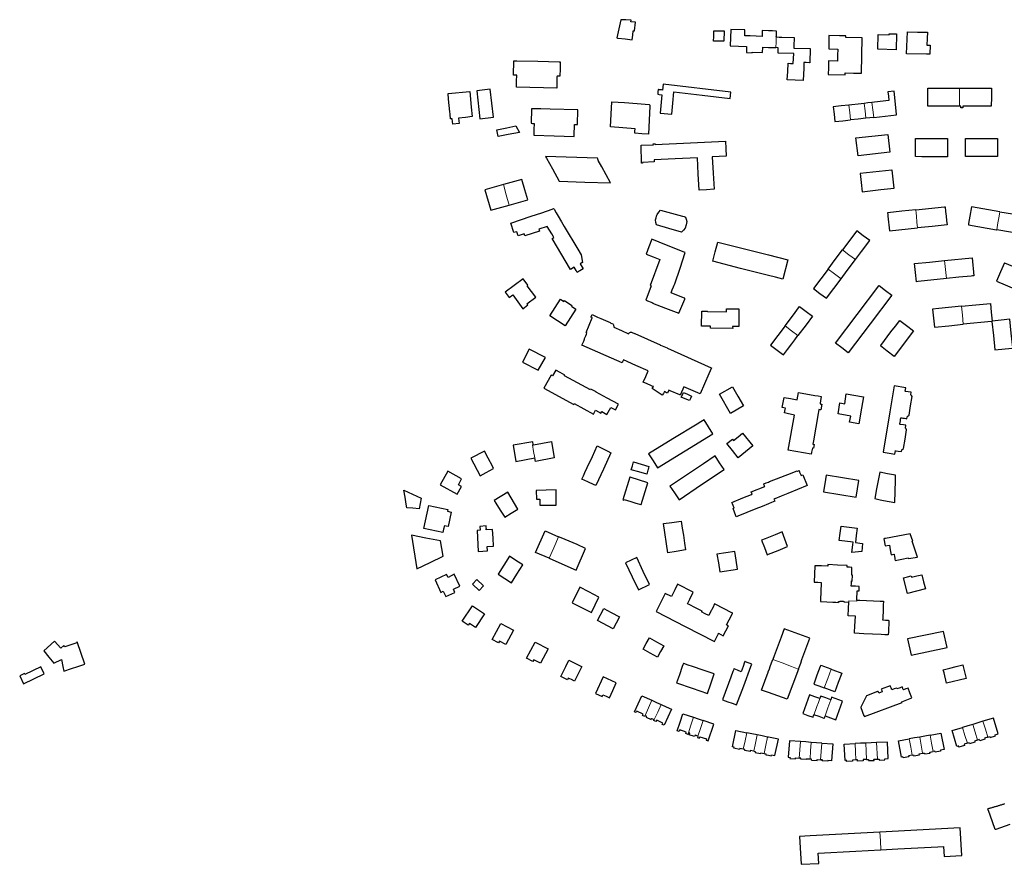
# Model space of a CAD drawing. Units: inches. Extents: x 574528 to 589654, y 4788609 to 4798746.
# Drawn here: x 584184 to 584731, y 4796640 to 4797109 of the extents above; entities that cross this region are included whole.
import ezdxf

# ---------------------------------------------------------------- set-up
doc = ezdxf.new("R2010")
doc.units = ezdxf.units.IN
doc.header["$MEASUREMENT"] = 0
doc.layers.add('080111', color=250, linetype='Continuous', lineweight=30)
doc.layers.add('080117', color=252, linetype='Continuous', lineweight=20)

msp = doc.modelspace()

# ---------------------------------------------------------------- linework, layer by layer
at = {"layer": '080111'}
for points in [[(584518.018, 4797109.085), (584516.93, 4797104.023), (584515.842, 4797098.961), (584516.212, 4797098.898), (584516.583, 4797098.834), (584520.485, 4797098.411), (584524.387, 4797097.988), (584524.656, 4797100.464), (584524.925, 4797102.941), (584525.29, 4797102.903), (584525.684, 4797102.862), (584526.18, 4797107.699), (584523.692, 4797107.806), (584523.796, 4797108.885), (584520.907, 4797108.985)], [(584569.631, 4797102.937), (584575.342, 4797102.843), (584575.248, 4797097.133), (584572.413, 4797097.183), (584569.52, 4797097.234), (584569.594, 4797099.705), (584569.613, 4797101.372)], [(584633.524, 4797100.292), (584633.419, 4797092.853), (584638.403, 4797092.783), (584638.342, 4797089.434), (584638.281, 4797086.085), (584633.308, 4797086.175), (584633.24, 4797082.42), (584633.171, 4797078.665), (584642.562, 4797078.4), (584642.593, 4797079.506), (584647.098, 4797079.436), (584651.603, 4797079.366), (584651.907, 4797098.928), (584642.923, 4797099.207), (584642.94, 4797099.668), (584642.956, 4797100.129), (584639.381, 4797100.191)], [(584671.09, 4797101.176), (584670.903, 4797092.42), (584660.648, 4797092.67), (584660.823, 4797100.857), (584667.007, 4797100.706), (584667.021, 4797101.275), (584669.056, 4797101.226)], [(584677.074, 4797102.355), (584682.648, 4797102.248), (584688.221, 4797102.141), (584688.076, 4797098.56), (584687.931, 4797094.979), (584688.851, 4797094.96), (584689.682, 4797094.942), (584689.461, 4797089.918), (584688.611, 4797089.946), (584687.729, 4797090), (584676.582, 4797090.214)], [(584458.71, 4797086.272), (584459.558, 4797086.256), (584460.405, 4797086.241), (584472.076, 4797086.008), (584483.747, 4797085.775), (584484.083, 4797085.766), (584484.419, 4797085.757), (584484.35, 4797081.754), (584484.28, 4797077.75), (584483.798, 4797077.754), (584483.315, 4797077.758), (584483.077, 4797077.77), (584482.839, 4797077.783), (584482.74, 4797077.782), (584482.641, 4797077.782), (584482.624, 4797077.386), (584482.606, 4797076.989), (584482.478, 4797071.119), (584460.072, 4797071.674), (584460.163, 4797074.958), (584460.254, 4797078.243), (584459.409, 4797078.258), (584458.564, 4797078.274)], [(584538.746, 4797070.257), (584538.624, 4797068.972), (584538.502, 4797067.687), (584539.416, 4797067.584), (584540.901, 4797067.415), (584539.859, 4797057.227), (584546.282, 4797056.585), (584546.899, 4797062.756), (584547.522, 4797068.988), (584563.213, 4797067.114), (584578.66, 4797065.269), (584579.082, 4797068.794), (584541.499, 4797073.269), (584541.166, 4797069.998), (584540.624, 4797070.064), (584539.969, 4797070.142), (584539.314, 4797070.219), (584539.03, 4797070.238)], [(584422.501, 4797065.032), (584422.181, 4797068.104), (584434.198, 4797069.309), (584435.089, 4797060.532), (584435.604, 4797055.261), (584431.777, 4797054.858), (584427.95, 4797054.454), (584428.106, 4797053), (584428.261, 4797051.545), (584424.747, 4797051.169), (584424.436, 4797054.084), (584424.018, 4797054.04), (584423.599, 4797053.995), (584423.516, 4797054.859), (584423.434, 4797055.723), (584423.319, 4797056.845), (584423.204, 4797057.967), (584422.852, 4797061.5)], [(584468.407, 4797059.669), (584468.233, 4797051.589), (584469.062, 4797051.542), (584469.892, 4797051.494), (584469.838, 4797048.198), (584469.785, 4797044.901), (584480.978, 4797044.611), (584492.17, 4797044.321), (584492.234, 4797046.717), (584492.297, 4797049.113), (584492.317, 4797050.048), (584492.337, 4797050.983), (584493.142, 4797050.963), (584493.948, 4797050.943), (584494.121, 4797058.971), (584478.906, 4797059.359), (584473.72, 4797059.512)], [(584513.014, 4797063.56), (584520.072, 4797063.024), (584527.129, 4797062.487), (584533.819, 4797062.017), (584534.128, 4797061.677), (584534.091, 4797061.167), (584533.48, 4797045.449), (584529.67, 4797045.754), (584525.86, 4797046.058), (584525.914, 4797047.278), (584525.969, 4797048.497), (584519.154, 4797049.042), (584512.337, 4797049.587), (584512.676, 4797056.574)], [(584459.811, 4797050.088), (584461.815, 4797046.545), (584455.577, 4797045.307), (584449.962, 4797044.193), (584449.614, 4797046.094), (584449.265, 4797047.995), (584454.88, 4797049.109)], [(584666.237, 4797045.44), (584667.323, 4797035.467), (584649.697, 4797033.523), (584648.49, 4797043.483)], [(584699.332, 4797043.156), (584699.333, 4797042.998), (584699.408, 4797033.134), (584699.408, 4797033.08), (584699.409, 4797033.025), (584696.467, 4797033.025), (584693.525, 4797033.025), (584685.108, 4797033.039), (584681.598, 4797033.045), (584681.582, 4797034.758), (584681.504, 4797042.994), (584681.504, 4797043.069), (584681.503, 4797043.144), (584682.886, 4797043.145), (584684.268, 4797043.146), (584697.772, 4797043.155), (584698.552, 4797043.156)], [(584727.178, 4797043.179), (584727.158, 4797038.138), (584727.137, 4797033.097), (584709.302, 4797033.109), (584709.339, 4797042.103), (584709.343, 4797043.177), (584709.762, 4797043.177), (584710.182, 4797043.177), (584726.498, 4797043.179)], [(584576.1, 4797041.703), (584576.349, 4797037.516), (584576.598, 4797033.328), (584572.68, 4797033.124), (584568.763, 4797032.919), (584569.278, 4797023.921), (584569.793, 4797014.923), (584565.662, 4797014.709), (584561.53, 4797014.495), (584561.03, 4797023.48), (584560.529, 4797032.466), (584548.136, 4797031.812), (584536.603, 4797031.203), (584536.632, 4797030.194), (584530.042, 4797029.878), (584530.042, 4797029.402), (584529.587, 4797029.395), (584529.388, 4797039.344), (584536.102, 4797039.693), (584536.076, 4797040.152), (584537.088, 4797040.224), (584537.188, 4797039.749), (584556.644, 4797040.726)], [(584476.244, 4797033.068), (584476.767, 4797032.149), (584476.895, 4797032.232), (584480.16, 4797026.206), (584483.86, 4797019.351), (584498.058, 4797018.972), (584512.256, 4797018.594), (584507.539, 4797027.354), (584505.545, 4797030.991), (584505.29, 4797031.467), (584505.431, 4797031.526), (584505.038, 4797032.294)], [(584668.682, 4797025.639), (584668.5, 4797025.618), (584650.809, 4797023.616), (584651.352, 4797018.63), (584651.903, 4797013.565), (584653.412, 4797013.738), (584654.922, 4797013.912), (584662.348, 4797014.766), (584669.773, 4797015.62), (584669.23, 4797020.606)], [(584480.784, 4797004.178), (584480.866, 4797004.04), (584480.977, 4797003.853), (584482.109, 4797001.948), (584483.267, 4797000), (584485.127, 4796996.87), (584486.663, 4796994.275), (584494.247, 4796981.622), (584496.002, 4796978.588), (584496.7, 4796974.318), (584496.464, 4796974.182), (584495.515, 4796973.609), (584497.218, 4796970.789), (584496.23, 4796970.192), (584495.241, 4796969.596), (584494.55, 4796969.212), (584493.858, 4796968.829), (584493.264, 4796969.845), (584492.671, 4796970.861), (584492.191, 4796971.669), (584490.11, 4796970.434), (584479.901, 4796987.632), (584480.889, 4796988.219), (584480.71, 4796988.522), (584480.53, 4796988.824), (584479.726, 4796990.182), (584477.244, 4796994.365), (584472.516, 4796992.812), (584472.87, 4796991.761), (584464.704, 4796989.011), (584464.329, 4796990.123), (584462.676, 4796989.58), (584461.022, 4796989.037), (584460.64, 4796990.2), (584460.258, 4796991.362), (584459.486, 4796991.128), (584458.715, 4796990.894), (584456.99, 4796996.161), (584468.384, 4797000), (584474.128, 4797001.936), (584479.862, 4797003.868), (584480.323, 4797004.023)], [(584540.066, 4797003.372), (584546.193, 4797001.686), (584552.32, 4797000), (584553.143, 4796999.774), (584553.966, 4796999.547), (584554.342, 4796998.294), (584554.718, 4796997.041), (584554.278, 4796995.176), (584553.838, 4796993.31), (584552.797, 4796992.248), (584551.756, 4796991.186), (584544.782, 4796993.157), (584537.808, 4796995.128), (584537.544, 4796996.589), (584537.28, 4796998.05), (584537.596, 4796999.025), (584537.912, 4797000), (584538.072, 4797000.494), (584538.232, 4797000.987), (584539.149, 4797002.18)], [(584535.259, 4796987.208), (584533.676, 4796983.018), (584532.092, 4796978.828), (584535.919, 4796977.39), (584539.764, 4796975.945), (584534.304, 4796961.519), (584534.949, 4796961.275), (584531.999, 4796953.407), (584535.766, 4796951.967), (584535.703, 4796951.802), (584535.64, 4796951.636), (584542.928, 4796948.859), (584550.215, 4796946.082), (584553.523, 4796954.014), (584553.665, 4796954.392), (584553.49, 4796954.459), (584553.315, 4796954.526), (584551.051, 4796955.393), (584545.909, 4796957.363), (584546.626, 4796959.098), (584547.343, 4796960.833), (584547.673, 4796961.632), (584548.003, 4796962.43), (584550.922, 4796971.111), (584553.84, 4796979.792), (584552.622, 4796980.275), (584551.405, 4796980.758), (584543.332, 4796983.983)], [(584571.861, 4796985.614), (584585.93, 4796982.042), (584600, 4796978.469), (584610.707, 4796975.75), (584607.897, 4796965.101), (584603.948, 4796966.104), (584600, 4796967.108), (584584.526, 4796971.04), (584569.052, 4796974.971), (584570.456, 4796980.292)], [(584730.888, 4796974.124), (584728.723, 4796969.046), (584726.558, 4796963.968), (584737.39, 4796959.35), (584748.223, 4796954.731), (584750.388, 4796959.809), (584752.553, 4796964.887), (584752.458, 4796964.922), (584752.364, 4796964.956), (584731.199, 4796973.991)], [(584463.879, 4796965.232), (584453.917, 4796957.786), (584456.088, 4796954.902), (584458.099, 4796956.405), (584463.664, 4796948.661), (584466.397, 4796950.703), (584465.951, 4796951.355), (584470.801, 4796955.057), (584465.997, 4796961.421), (584466.482, 4796961.784)], [(584661.412, 4796961.476), (584664.926, 4796958.819), (584668.439, 4796956.162), (584656.366, 4796940.198), (584644.293, 4796924.233), (584640.746, 4796926.915), (584637.2, 4796929.597), (584661.3, 4796961.329)], [(584484.49, 4796953.858), (584486.363, 4796952.654), (584486.719, 4796953.214), (584490.956, 4796950.502), (584490.626, 4796949.977), (584493.141, 4796948.372), (584490.2, 4796943.772), (584487.26, 4796939.173), (584482.952, 4796941.905), (584478.643, 4796944.637), (584481.566, 4796949.248)], [(584501.781, 4796944.65), (584502.088, 4796945.378), (584505.192, 4796944.037), (584506.118, 4796943.629), (584507.044, 4796943.221), (584512.189, 4796940.905), (584512.162, 4796940.818), (584512.231, 4796940.79), (584513.052, 4796940.416), (584513.591, 4796940.166), (584513.752, 4796939.987), (584513.956, 4796939.705), (584514.082, 4796939.389), (584514.14, 4796939.031), (584514.139, 4796938.69), (584514.091, 4796938.333), (584518.408, 4796936.466), (584522.347, 4796934.761), (584522.574, 4796935.041), (584522.822, 4796935.275), (584523.123, 4796935.478), (584523.44, 4796935.602), (584523.895, 4796935.635), (584524.32, 4796935.463), (584525.73, 4796934.831), (584525.75, 4796934.876), (584525.769, 4796934.922), (584539.95, 4796928.562), (584539.942, 4796928.492), (584540.108, 4796928.426), (584543.755, 4796926.844), (584543.932, 4796926.768), (584543.951, 4796926.821), (584568.14, 4796915.904), (584568.295, 4796915.831), (584568.45, 4796915.758), (584567.712, 4796914.158), (584566.973, 4796912.557), (584564.502, 4796906.953), (584562.031, 4796901.349), (584552.974, 4796905.36), (584551.216, 4796901.002), (584551.096, 4796900.85), (584550.984, 4796900.757), (584550.821, 4796900.757), (584545.452, 4796903.139), (584544.754, 4796903.464), (584544.038, 4796901.744), (584543.439, 4796902.016), (584542.854, 4796902.326), (584542.268, 4796902.636), (584541.646, 4796901.644), (584541.023, 4796900.653), (584538.198, 4796902.456), (584535.373, 4796904.258), (584535.758, 4796904.832), (584536.142, 4796905.406), (584535.459, 4796905.664), (584534.776, 4796905.921), (584532.62, 4796906.864), (584530.464, 4796907.806), (584531.882, 4796910.957), (584533.317, 4796914.148), (584526.401, 4796917.128), (584519.531, 4796920.251), (584519.072, 4796919.178), (584518.86, 4796918.683), (584496.466, 4796928.422), (584496.605, 4796928.777), (584497.444, 4796930.678), (584497.66, 4796931.15), (584497.876, 4796931.622), (584497.821, 4796931.642), (584497.766, 4796931.662), (584498.562, 4796933.579), (584498.916, 4796934.455), (584499.27, 4796935.331), (584499.061, 4796935.409), (584498.852, 4796935.487), (584502.1, 4796943.597), (584502.114, 4796943.636), (584502.128, 4796943.674), (584501.472, 4796943.946)], [(584672.821, 4796942.167), (584676.648, 4796939.276), (584680.474, 4796936.385), (584669.759, 4796922.201), (584665.93, 4796925.094), (584662.1, 4796927.987), (584662.305, 4796928.259), (584667.985, 4796935.771), (584670.403, 4796938.969)], [(584467.177, 4796926.213), (584463.43, 4796918.93), (584472.246, 4796914.45), (584476.185, 4796921.579)], [(584481.918, 4796914.526), (584480.215, 4796911.357), (584479.396, 4796911.822), (584475.274, 4796904.487), (584491.943, 4796895.549), (584492.183, 4796895.995), (584502.868, 4796890.072), (584504.081, 4796892.274), (584506.946, 4796890.707), (584507.442, 4796891.613), (584510.356, 4796890.003), (584512.494, 4796893.872), (584515.138, 4796892.465), (584516.832, 4796895.564), (584510.56, 4796898.974), (584504.289, 4796902.385), (584504.31, 4796902.425), (584504.332, 4796902.465), (584501.449, 4796904.01), (584501.19, 4796903.528), (584493.968, 4796907.426), (584486.745, 4796911.323), (584486.866, 4796911.545), (584486.987, 4796911.767), (584484.452, 4796913.146)], [(584552.768, 4796902.176), (584555.006, 4796901.161), (584557.243, 4796900.146), (584556.665, 4796898.87), (584556.087, 4796897.595), (584553.85, 4796898.61), (584551.612, 4796899.625), (584552.19, 4796900.9)], [(584579.941, 4796905.332), (584583.05, 4796900.011), (584586.159, 4796894.69), (584578.965, 4796890.486), (584572.747, 4796901.128)], [(584616.573, 4796902.037), (584625.762, 4796900.491), (584627.516, 4796900.196), (584629.269, 4796899.901), (584628.891, 4796897.559), (584628.672, 4796896.203), (584628.639, 4796895.998), (584628.606, 4796895.794), (584629.128, 4796895.71), (584629.65, 4796895.625), (584629.099, 4796892.454), (584628.556, 4796892.548), (584628.013, 4796892.643), (584627.621, 4796890.384), (584625.003, 4796875.305), (584624.843, 4796874.384), (584624.683, 4796873.462), (584624.856, 4796873.426), (584625.299, 4796873.335), (584624.916, 4796871.18), (584624.347, 4796871.283), (584623.929, 4796868.965), (584623.871, 4796868.644), (584623.741, 4796867.921), (584610.996, 4796870.124), (584614.368, 4796889.632), (584610.382, 4796890.462), (584608.883, 4796890.774), (584609.294, 4796892.747), (584609.437, 4796893.432), (584607.634, 4796893.808), (584608.649, 4796899.371), (584609.874, 4796899.146), (584611.099, 4796898.92), (584612.152, 4796898.726), (584615.838, 4796898.047), (584616.206, 4796900.042)], [(584652.697, 4796899.795), (584651.62, 4796893.462), (584650.133, 4796884.713), (584644.915, 4796885.569), (584645.604, 4796889.049), (584638.635, 4796890.248), (584639.557, 4796896.3), (584642.296, 4796895.866), (584643.101, 4796901.454)], [(584669.792, 4796905.795), (584667.397, 4796891.371), (584663.671, 4796868.932), (584666.994, 4796868.374), (584670.131, 4796867.847), (584670.298, 4796868.844), (584670.466, 4796869.841), (584670.552, 4796869.826), (584670.638, 4796869.812), (584671.946, 4796869.606), (584673.841, 4796869.309), (584674.012, 4796870.344), (584674.968, 4796871.03), (584675.823, 4796876.219), (584676.678, 4796881.408), (584676.33, 4796881.892), (584675.981, 4796882.375), (584676.233, 4796883.933), (584674.96, 4796884.139), (584673.247, 4796884.416), (584673.032, 4796884.451), (584672.818, 4796884.486), (584672.852, 4796884.678), (584673.168, 4796886.439), (584673.318, 4796887.278), (584673.469, 4796888.118), (584674.06, 4796888.024), (584674.542, 4796887.948), (584675.561, 4796887.787), (584676.168, 4796887.687), (584676.776, 4796887.587), (584676.961, 4796888.71), (584677.482, 4796889.084), (584678.004, 4796889.458), (584678.863, 4796894.672), (584679.722, 4796899.885), (584679.366, 4796900.374), (584679.01, 4796900.863), (584679.228, 4796902.25), (584678.77, 4796902.322), (584676.151, 4796902.735), (584676.027, 4796902.756), (584675.903, 4796902.776), (584676.226, 4796904.732)], [(584564.38, 4796886.954), (584562.413, 4796885.757), (584560.446, 4796884.56), (584546.956, 4796876.351), (584533.466, 4796868.142), (584535.92, 4796864.244), (584538.373, 4796860.346), (584553.768, 4796869.726), (584569.162, 4796879.107), (584566.771, 4796883.03)], [(584585.575, 4796879.5), (584591.253, 4796872.44), (584583.089, 4796865.874), (584579.978, 4796869.853), (584576.868, 4796873.832), (584580.02, 4796876.296), (584580.626, 4796875.52), (584583.1, 4796877.51)], [(584442.373, 4796869.608), (584434.869, 4796865.658), (584439.994, 4796855.921), (584443.306, 4796857.664), (584447.489, 4796859.866), (584446.764, 4796861.284), (584444.466, 4796865.642)], [(584505.01, 4796872.496), (584510.892, 4796869.55), (584512.555, 4796868.716), (584508.374, 4796859.596), (584504.193, 4796850.477), (584503.724, 4796850.706), (584503.254, 4796850.935), (584499.837, 4796852.512), (584496.42, 4796854.088), (584497.271, 4796855.899), (584498.122, 4796857.71), (584499.39, 4796860.43), (584502.282, 4796866.64)], [(584525.079, 4796863.686), (584529.332, 4796862.363), (584533.586, 4796861.04), (584533.369, 4796860.252), (584533.152, 4796859.465), (584533.006, 4796858.934), (584532.425, 4796856.827), (584528.134, 4796858.002), (584523.844, 4796859.178), (584524.462, 4796861.432)], [(584570.322, 4796866.918), (584563.852, 4796862.586), (584545.624, 4796850.382), (584545.454, 4796850.268), (584545.284, 4796850.154), (584547.827, 4796846.379), (584550.37, 4796842.604), (584562.88, 4796851), (584575.389, 4796859.396), (584572.856, 4796863.157)], [(584421.963, 4796858.522), (584417.773, 4796850.846), (584427.213, 4796845.626), (584429.696, 4796849.979), (584427.978, 4796850.933), (584429.701, 4796854.27)], [(584616.954, 4796858.765), (584617.281, 4796857.94), (584618.055, 4796855.987), (584619.073, 4796856.455), (584621.465, 4796850.494), (584610.739, 4796846.006), (584606.988, 4796844.522), (584603.481, 4796843.135), (584603.248, 4796843.043), (584603.016, 4796842.951), (584603.178, 4796842.566), (584603.339, 4796842.182), (584603.495, 4796841.811), (584601.748, 4796841.094), (584600, 4796840.378), (584596.474, 4796838.932), (584592.947, 4796837.486), (584587.968, 4796835.5), (584582.988, 4796833.515), (584582.533, 4796833.334), (584582.078, 4796833.152), (584581.85, 4796833.74), (584580.327, 4796837.662), (584580.908, 4796837.881), (584580.323, 4796839.386), (584579.982, 4796840.265), (584579.64, 4796841.144), (584585.817, 4796843.598), (584590.545, 4796845.476), (584590.709, 4796845.541), (584590.873, 4796845.606), (584590.677, 4796846.134), (584590.329, 4796847.068), (584597.903, 4796849.89), (584597.826, 4796850.097), (584597.749, 4796850.304), (584597.621, 4796850.634), (584597.493, 4796850.964), (584597.413, 4796851.17), (584597.333, 4796851.377), (584598.666, 4796851.906), (584600, 4796852.435), (584600.598, 4796852.672), (584613.067, 4796857.618), (584614.472, 4796858.175), (584615.876, 4796858.732), (584615.963, 4796858.343), (584616.17, 4796858.431), (584616.376, 4796858.519), (584616.665, 4796858.642)], [(584661.725, 4796857.885), (584660.873, 4796853.288), (584660.021, 4796848.69), (584659.005, 4796843.205), (584661.941, 4796842.605), (584663.813, 4796842.213), (584670.117, 4796841.045), (584670.493, 4796853.293), (584670.485, 4796854.741), (584670.485, 4796856.237), (584666.105, 4796857.061)], [(584522.963, 4796855.191), (584519.138, 4796842.478), (584519.7, 4796842.313), (584519.834, 4796842.778), (584523.518, 4796841.632), (584526.322, 4796840.766), (584529.126, 4796839.899), (584529.293, 4796839.864), (584533.051, 4796852.026), (584523.272, 4796855.098), (584523.118, 4796855.144)], [(584631.957, 4796856.257), (584631.559, 4796853.828), (584630.447, 4796847.044), (584648.665, 4796843.986), (584650.201, 4796853.195), (584641.079, 4796854.726)], [(584397.696, 4796847.895), (584402.456, 4796845.708), (584407.217, 4796843.52), (584406.636, 4796840.506), (584406.055, 4796837.492), (584402.698, 4796837.826), (584399.34, 4796838.161), (584399.005, 4796840.125), (584398.35, 4796844.01)], [(584447.686, 4796842.089), (584448.619, 4796840.784), (584451.128, 4796836.856), (584453.638, 4796832.929), (584457.281, 4796835.156), (584460.925, 4796837.384), (584455.304, 4796846.763)], [(584471.111, 4796847.803), (584471.209, 4796842.92), (584473.092, 4796842.932), (584473.084, 4796839.668), (584482.092, 4796839.548), (584482.205, 4796848.026)], [(584411.498, 4796839.391), (584422.061, 4796837.114), (584421.869, 4796836.222), (584423.986, 4796835.758), (584422.228, 4796827.731), (584421.183, 4796827.96), (584420.138, 4796828.189), (584419.73, 4796826.298), (584419.322, 4796824.407), (584408.759, 4796826.684)], [(584551.605, 4796830.775), (584552.182, 4796826.87), (584552.76, 4796822.964), (584553.427, 4796818.452), (584553.975, 4796814.744), (584548.695, 4796813.927), (584544.083, 4796813.211), (584541.7, 4796829.369), (584546.305, 4796830.022)], [(584443.378, 4796827.429), (584443.342, 4796828.036), (584439.822, 4796827.805), (584439.959, 4796825.648), (584438.266, 4796825.554), (584438.843, 4796813.928), (584444.038, 4796814.186), (584443.901, 4796816.568), (584447.423, 4796816.772), (584447.169, 4796821.217), (584446.893, 4796826.044), (584443.312, 4796825.835), (584443.252, 4796826.615), (584443.436, 4796826.637)], [(584607.537, 4796824.696), (584603.768, 4796823.201), (584600, 4796821.706), (584598.103, 4796820.954), (584596.206, 4796820.201), (584597.757, 4796816.14), (584599.308, 4796812.08), (584599.654, 4796812.218), (584600, 4796812.355), (584605.32, 4796814.465), (584610.639, 4796816.575), (584609.088, 4796820.636)], [(584640.352, 4796827.983), (584649.278, 4796826.782), (584648.744, 4796822.81), (584648.211, 4796818.854), (584651.959, 4796818.323), (584652.127, 4796818.289), (584651.982, 4796816.104), (584651.83, 4796813.862), (584646.198, 4796813.286), (584646.848, 4796817.528), (584647.031, 4796818.996), (584639.286, 4796820.038), (584639.819, 4796824.01)], [(584401.819, 4796822.856), (584404.906, 4796804.297), (584412.168, 4796807.806), (584419.429, 4796811.315), (584418.684, 4796815.572), (584417.94, 4796819.83), (584409.88, 4796821.343)], [(584678.592, 4796823.663), (584671.78, 4796822.406), (584664.969, 4796821.15), (584664.448, 4796821.054), (584663.927, 4796820.957), (584664.663, 4796816.917), (584667.094, 4796817.352), (584667.57, 4796814.714), (584668.047, 4796812.076), (584669.472, 4796812.337), (584669.647, 4796812.369), (584669.661, 4796812.293), (584669.674, 4796812.218), (584669.858, 4796811.172), (584670.043, 4796810.126), (584670.148, 4796809.532), (584670.253, 4796808.937), (584673.91, 4796809.596), (584677.567, 4796810.256), (584677.62, 4796809.917), (584682.684, 4796810.781), (584679.644, 4796819.558), (584680.104, 4796819.639)], [(584581.38, 4796813.917), (584576.392, 4796813.187), (584571.404, 4796812.457), (584572.168, 4796807.54), (584572.933, 4796802.623), (584582.797, 4796804.025), (584582.088, 4796808.97)], [(584456.253, 4796811.193), (584449.946, 4796801.222), (584457.338, 4796796.547), (584460.346, 4796801.304), (584463.644, 4796806.518), (584459.794, 4796808.953)], [(584526.874, 4796810.486), (584523.795, 4796809.014), (584520.718, 4796807.543), (584524.332, 4796799.868), (584527.774, 4796792.554), (584534.018, 4796795.539), (584530.532, 4796802.832)], [(584422.164, 4796799.419), (584421.397, 4796801.001), (584414.99, 4796798.198), (584418.193, 4796791.19), (584419.539, 4796791.805), (584420.886, 4796788.832), (584426.008, 4796791.062), (584425.137, 4796792.954), (584428.753, 4796794.692), (584425.623, 4796801.205)], [(584685.01, 4796800.972), (584686.037, 4796797.019), (584687.064, 4796793.066), (584677.199, 4796790.585), (584674.949, 4796799.245), (584677.102, 4796799.786), (584679.255, 4796800.328), (584679.353, 4796799.951), (584679.451, 4796799.574), (584682.23, 4796800.273)], [(584495.396, 4796793.97), (584491.135, 4796785.432), (584496.246, 4796782.818), (584501.713, 4796780.023), (584503.82, 4796784.259), (584505.926, 4796788.495), (584500.236, 4796791.454)], [(584549.585, 4796795.682), (584549.336, 4796795.185), (584548.672, 4796793.884), (584548.009, 4796792.584), (584546.089, 4796788.802), (584542.692, 4796790.579), (584537.628, 4796780.506), (584553.821, 4796772.206), (584570.014, 4796763.905), (584572.078, 4796767.918), (584572.214, 4796768.181), (584572.349, 4796768.444), (584573.638, 4796767.775), (584574.926, 4796767.106), (584576.351, 4796769.848), (584577.776, 4796772.591), (584577.256, 4796772.84), (584576.735, 4796773.089), (584578.151, 4796775.854), (584579.029, 4796777.568), (584579.908, 4796779.285), (584579.998, 4796779.462), (584580.089, 4796779.639), (584579.898, 4796779.736), (584579.719, 4796779.828), (584570.48, 4796784.552), (584570.122, 4796784.735), (584569.939, 4796784.38), (584569.224, 4796782.992), (584568.508, 4796781.603), (584568.378, 4796781.352), (584568.235, 4796781.075), (584566.817, 4796778.325), (584564.791, 4796779.343), (584562.896, 4796780.296), (584563.15, 4796780.794), (584559.567, 4796782.622), (584555.984, 4796784.451), (584555.115, 4796784.886), (584556.367, 4796787.431), (584557.162, 4796789.041), (584557.958, 4796790.651), (584558.259, 4796791.273)], [(584508.554, 4796782.201), (584512.776, 4796779.968), (584517.358, 4796777.545), (584515.528, 4796774.086), (584513.886, 4796770.98), (584505.081, 4796775.638)], [(584677.153, 4796765.293), (584679.183, 4796756.369), (584699.19, 4796760.536), (584697.16, 4796769.46)], [(584216.417, 4796763.639), (584216.114, 4796763.525), (584216.199, 4796763.219), (584209.492, 4796760.944), (584208.884, 4796761.638), (584207.375, 4796760.239), (584203.78, 4796764.087), (584197.808, 4796758.63), (584200.609, 4796755.227), (584203.41, 4796751.824), (584207.712, 4796753.964), (584208.465, 4796750), (584208.963, 4796747.382), (584213.268, 4796748.833), (584216.73, 4796750), (584220.541, 4796751.285)], [(584533.89, 4796765.883), (584537.88, 4796763.711), (584541.87, 4796761.539), (584540.158, 4796758.414), (584538.446, 4796755.289), (584534.406, 4796757.456), (584530.367, 4796759.624), (584532.128, 4796762.754)], [(584496.313, 4796750), (584496.381, 4796749.966), (584496.449, 4796749.931), (584494.41, 4796745.898), (584492.37, 4796741.866), (584490.622, 4796742.749), (584488.873, 4796743.632), (584488.629, 4796743.149), (584488.385, 4796742.666), (584484.679, 4796744.524), (584487.448, 4796750), (584489.253, 4796753.569)], [(584586.899, 4796752.83), (584586.729, 4796752.351), (584585.897, 4796750), (584585.389, 4796748.564), (584584.881, 4796747.128), (584582.884, 4796747.91), (584580.887, 4796748.693), (584580.852, 4796748.706), (584580.817, 4796748.72), (584580.558, 4796748.026), (584580.295, 4796747.323), (584579.119, 4796744.178), (584574.675, 4796732.109), (584574.572, 4796731.83), (584574.469, 4796731.551), (584575.944, 4796731.015), (584577.418, 4796730.479), (584579.875, 4796729.586), (584582.332, 4796728.693), (584586.31, 4796739.346), (584590.289, 4796750), (584590.8, 4796751.368), (584587.281, 4796752.687), (584587.09, 4796752.758)], [(584196.23, 4796749.827), (584187.302, 4796745.601), (584187.069, 4796746.08), (584184.462, 4796744.836), (584186.571, 4796740.415), (584198.097, 4796745.913)], [(584552.771, 4796751.733), (584552.467, 4796750.866), (584552.163, 4796750), (584550.578, 4796745.482), (584548.992, 4796740.964), (584557.558, 4796738.006), (584566.124, 4796735.049), (584568.022, 4796740.475), (584569.92, 4796745.901), (584569.862, 4796745.919), (584569.799, 4796745.938), (584563.831, 4796747.969), (584557.863, 4796750), (584555.42, 4796750.832), (584552.977, 4796751.663), (584552.874, 4796751.698)], [(584704.179, 4796750), (584707.845, 4796750.911), (584708.062, 4796750), (584708.958, 4796746.245), (584709.668, 4796743.268), (584698.794, 4796740.681), (584697.426, 4796746.414), (584696.997, 4796748.215), (584700.588, 4796749.108)], [(584515.505, 4796740.881), (584508.173, 4796744.236), (584503.955, 4796735.019), (584507.689, 4796733.311), (584507.902, 4796733.796), (584508.115, 4796734.282), (584509.931, 4796733.476), (584511.747, 4796732.67), (584513.626, 4796736.776)], [(584674.174, 4796738.701), (584673.029, 4796738.267), (584671.143, 4796737.553), (584670.947, 4796738.059), (584669.691, 4796737.572), (584668.435, 4796737.086), (584668.23, 4796737.632), (584668.025, 4796738.177), (584667.611, 4796739.281), (584662.557, 4796737.384), (584662.81, 4796736.708), (584662.984, 4796736.247), (584663.024, 4796736.14), (584663.064, 4796736.033), (584663.012, 4796736.01), (584662.13, 4796735.624), (584661.67, 4796735.422), (584661.209, 4796735.221), (584660.828, 4796736.215), (584660.5, 4796736.129), (584654.367, 4796733.781), (584653.811, 4796732.636), (584653.255, 4796731.491), (584651.332, 4796727.531), (584651.183, 4796727.294), (584652.941, 4796722.718), (584653.148, 4796722.798), (584653.328, 4796722.311), (584674.111, 4796730.003), (584674.025, 4796730.236), (584673.939, 4796730.468), (584676.753, 4796731.57), (584679.567, 4796732.673), (584678.508, 4796735.377), (584677.448, 4796738.081), (584676.148, 4796737.572), (584674.848, 4796737.062), (584674.744, 4796737.315), (584674.64, 4796737.568), (584674.477, 4796737.964)]]:
    msp.add_lwpolyline(points, close=True, dxfattribs=at)
for points in [[(584604.346, 4797099.502), (584604.364, 4797100.048), (584604.381, 4797100.594), (584604.451, 4797102.735), (584602.226, 4797102.818), (584600, 4797102.902), (584596.576, 4797103.031), (584596.522, 4797101.428), (584596.468, 4797099.826), (584596.449, 4797099.827), (584589.882, 4797100.048), (584588.367, 4797100.099), (584586.852, 4797100.15), (584586.891, 4797101.287), (584586.964, 4797103.392), (584579.118, 4797103.67), (584578.781, 4797094.489), (584583.309, 4797094.323), (584587.837, 4797094.157), (584587.776, 4797092.511), (584587.716, 4797090.865), (584590.991, 4797090.745), (584591.003, 4797091.073), (584596.685, 4797090.864), (584596.794, 4797093.828), (584600, 4797093.71), (584602.059, 4797093.634), (584604.118, 4797093.559)], [(584604.346, 4797099.502), (584605.86, 4797099.46), (584607.375, 4797099.417), (584614.298, 4797099.223), (584614.145, 4797094.472), (584614.126, 4797093.867), (584614.106, 4797093.262), (584623.194, 4797093.007), (584622.942, 4797085.174), (584622.801, 4797085.179), (584620.911, 4797085.246), (584620.307, 4797085.268), (584619.703, 4797085.289), (584619.639, 4797083.727), (584619.575, 4797082.165), (584619.295, 4797075.339), (584610.456, 4797075.702), (584610.644, 4797080.296), (584610.833, 4797084.889), (584612.296, 4797084.825), (584613.76, 4797084.761), (584613.872, 4797087.494), (584613.983, 4797090.228), (584605.345, 4797090.546), (584605.454, 4797093.51), (584604.118, 4797093.559)], [(584445.498, 4797070.429), (584438.114, 4797069.55), (584439.824, 4797054.063), (584447.427, 4797054.945), (584445.498, 4797070.429)], [(584705.978, 4797061.03), (584688.336, 4797060.994), (584688.382, 4797065.99), (584688.427, 4797070.985), (584691.294, 4797070.991), (584705.958, 4797071.021)], [(584705.958, 4797071.021), (584723.712, 4797071.057), (584723.666, 4797066.062), (584723.621, 4797061.066), (584715.772, 4797061.05), (584707.923, 4797061.034), (584707.923, 4797060.234), (584706.723, 4797060.227), (584706.721, 4797060.63), (584706.719, 4797061.032), (584706.348, 4797061.031), (584705.978, 4797061.03)], [(584658.377, 4797054.822), (584671.078, 4797056.204), (584671.023, 4797056.712), (584669.652, 4797069.331), (584666.312, 4797068.97), (584666.574, 4797066.553), (584666.837, 4797064.136), (584662.066, 4797063.617), (584657.294, 4797063.098)], [(584644.582, 4797061.715), (584640.264, 4797061.245), (584635.946, 4797060.775), (584636.396, 4797056.627), (584636.847, 4797052.479), (584641.21, 4797052.954), (584645.573, 4797053.429)], [(584653.058, 4797062.637), (584651.392, 4797062.456), (584644.582, 4797061.715)], [(584657.294, 4797063.098), (584655.176, 4797062.868), (584653.058, 4797062.637)], [(584654.079, 4797054.354), (584649.826, 4797053.892), (584645.573, 4797053.429)], [(584658.377, 4797054.822), (584656.228, 4797054.588), (584654.079, 4797054.354)], [(584452.864, 4797017.513), (584447.752, 4797016.104), (584442.639, 4797014.696), (584445.893, 4797003.267), (584456.067, 4797006.144)], [(584456.067, 4797006.144), (584461.223, 4797007.602), (584466.379, 4797009.06), (584464.788, 4797014.71), (584463.196, 4797020.359), (584452.918, 4797017.528), (584452.864, 4797017.513)], [(584681.778, 4797003.504), (584697.667, 4797005.144), (584698.03, 4797005.181), (584698.304, 4797002.59), (584698.578, 4797000), (584698.832, 4796997.6), (584699.085, 4796995.2), (584690.896, 4796994.334), (584682.706, 4796993.469)], [(584728.408, 4797002.439), (584712.584, 4797005.195), (584711.724, 4797000), (584711.384, 4796997.948), (584711.044, 4796995.896), (584710.988, 4796995.556), (584710.931, 4796995.216), (584726.514, 4796992.514), (584726.683, 4796992.485)], [(584681.778, 4797003.504), (584674.006, 4797002.702), (584666.234, 4797001.9), (584666.172, 4797001.894), (584666.11, 4797001.887), (584666.21, 4797000.944), (584666.309, 4797000), (584667.173, 4796991.828), (584682.706, 4796993.469)], [(584728.408, 4797002.439), (584735.408, 4797001.22), (584742.407, 4797000), (584743.358, 4796999.834), (584744.31, 4796999.669), (584743.616, 4796995.49), (584742.923, 4796991.311), (584742.79, 4796990.512), (584742.658, 4796989.714), (584742.378, 4796989.762), (584742.097, 4796989.811), (584734.39, 4796991.148), (584726.683, 4796992.485)], [(584648.238, 4796975.878), (584649.924, 4796978.12), (584651.61, 4796980.361), (584656.194, 4796986.453), (584652.631, 4796989.117), (584649.068, 4796991.781), (584641.114, 4796981.261)], [(584633.034, 4796970.574), (584637.074, 4796975.918), (584641.114, 4796981.261)], [(584697.594, 4796975.39), (584712.946, 4796976.952), (584713.966, 4796966.924), (584713.258, 4796966.851), (584712.551, 4796966.778), (584705.624, 4796966.065), (584698.697, 4796965.352)], [(584640.287, 4796965.31), (584643.688, 4796969.831), (584648.238, 4796975.878)], [(584698.697, 4796965.352), (584683.057, 4796963.742), (584682.062, 4796963.64), (584681.55, 4796968.673), (584681.038, 4796973.706), (584689.316, 4796974.548), (584697.594, 4796975.39)], [(584633.034, 4796970.574), (584628.978, 4796965.21), (584624.923, 4796959.846), (584628.524, 4796957.154), (584632.125, 4796954.461), (584640.287, 4796965.31)], [(584609.218, 4796939.104), (584613.249, 4796944.443), (584617.28, 4796949.782), (584620.862, 4796947.1), (584624.444, 4796944.417), (584620.866, 4796939.672), (584616.367, 4796933.706)], [(584707.076, 4796949.979), (584694.478, 4796948.696), (584691.034, 4796948.345), (584691.546, 4796943.342), (584692.058, 4796938.34), (584700.076, 4796939.16), (584708.093, 4796939.981)], [(584707.076, 4796949.979), (584715.097, 4796950.796), (584723.118, 4796951.612), (584723.617, 4796946.712), (584724.116, 4796941.813)], [(584563.038, 4796947.313), (584566.042, 4796947.248), (584566.13, 4796947.081), (584576.614, 4796946.987), (584576.642, 4796948.615), (584583.601, 4796948.624), (584583.57, 4796938.68), (584580.12, 4796938.686), (584580.122, 4796937.625), (584567.882, 4796937.885), (584567.839, 4796938.986), (584562.894, 4796938.887), (584563.038, 4796947.313)], [(584609.218, 4796939.104), (584605.187, 4796933.764), (584601.156, 4796928.425), (584607.699, 4796923.43), (584608.281, 4796922.985), (584610.592, 4796926.049), (584612.903, 4796929.113), (584614.635, 4796931.41), (584616.367, 4796933.706)], [(584723.977, 4796941.606), (584723.692, 4796941.577), (584708.093, 4796939.981)], [(584723.977, 4796941.606), (584724.788, 4796933.732), (584725.599, 4796925.859), (584735.243, 4796926.819), (584735.598, 4796926.854), (584735.582, 4796927.012), (584735.566, 4796927.169), (584734.761, 4796934.98), (584733.956, 4796942.792), (584729.036, 4796942.302), (584724.116, 4796941.813)], [(584469.495, 4796873.1), (584469.484, 4796873.175), (584469.474, 4796873.25), (584469.208, 4796874.788), (584458.309, 4796872.878), (584459.841, 4796863.863), (584470.301, 4796865.785)], [(584469.495, 4796873.1), (584469.518, 4796873.102), (584469.54, 4796873.105), (584479.541, 4796874.9), (584481.116, 4796865.794), (584470.66, 4796863.908), (584470.38, 4796865.8), (584470.301, 4796865.785)], [(584478.236, 4796810.096), (584470.729, 4796813.338), (584475.978, 4796825.273), (584479.74, 4796823.665), (584483.502, 4796822.057)], [(584478.236, 4796810.096), (584492.056, 4796804.128), (584493.354, 4796803.568), (584498.481, 4796815.559), (584493.782, 4796817.662), (584484.88, 4796821.468), (584483.502, 4796822.057)], [(584649.005, 4796786.926), (584649.077, 4796788.63), (584649.149, 4796790.335), (584649.219, 4796791.984), (584649.734, 4796791.962), (584650.248, 4796791.941), (584650.312, 4796793.209), (584650.375, 4796794.477), (584648.372, 4796794.578), (584646.369, 4796794.679), (584646.15, 4796794.69), (584645.93, 4796794.701), (584645.986, 4796796.1), (584646.042, 4796797.499), (584646.516, 4796797.48), (584646.65, 4796800.751), (584646.185, 4796800.767), (584646.214, 4796801.617), (584646.33, 4796805.021), (584644.958, 4796805.086), (584643.587, 4796805.15), (584643.61, 4796805.632), (584643.632, 4796806.113), (584638.293, 4796806.364), (584632.954, 4796806.616), (584632.931, 4796806.134), (584632.908, 4796805.653), (584629.326, 4796805.822), (584625.744, 4796805.99), (584625.342, 4796796.874), (584627.326, 4796796.78), (584629.311, 4796796.687), (584629.3, 4796796.442), (584629.29, 4796796.198), (584628.889, 4796787.056), (584628.844, 4796786.032), (584632.294, 4796785.87), (584635.743, 4796785.707), (584637.287, 4796785.643), (584638.831, 4796785.579), (584638.855, 4796786.096), (584639.63, 4796786.053), (584639.64, 4796786.285), (584641.447, 4796786.211), (584641.904, 4796786.192), (584641.892, 4796785.93), (584644.643, 4796785.78)], [(584441.936, 4796794.844), (584438.094, 4796798.269), (584435.692, 4796795.684), (584439.534, 4796792.259), (584441.936, 4796794.844)], [(584649.005, 4796786.926), (584649.845, 4796786.885), (584650.685, 4796786.844), (584661.962, 4796786.294), (584662.888, 4796786.249), (584663.813, 4796786.204), (584663.712, 4796784.021), (584663.612, 4796781.838), (584663.368, 4796776.546), (584663.336, 4796775.86), (584664.864, 4796775.762), (584666.393, 4796775.664), (584666.622, 4796775.65), (584666.85, 4796775.635), (584666.84, 4796775.416), (584666.83, 4796775.197), (584666.566, 4796769.204), (584666.493, 4796767.545), (584664.478, 4796767.648), (584662.462, 4796767.751), (584652.897, 4796768.239), (584647.722, 4796768.503), (584647.736, 4796768.768), (584647.749, 4796769.033), (584647.928, 4796772.444), (584648.071, 4796775.17), (584648.214, 4796777.896), (584647.853, 4796777.913), (584644.264, 4796778.08), (584644.464, 4796782.131), (584644.643, 4796785.78)], [(584434.008, 4796773.928), (584433.351, 4796772.98), (584430.043, 4796775.252), (584435.66, 4796783.629), (584442.359, 4796779.174), (584437.378, 4796771.723), (584434.008, 4796773.928)], [(584450.683, 4796764.136), (584450.115, 4796763.132), (584446.613, 4796765.09), (584451.437, 4796773.948), (584458.517, 4796770.126), (584454.241, 4796762.25), (584450.683, 4796764.136)], [(584616.594, 4796748.521), (584617.14, 4796750), (584617.859, 4796751.944), (584618.578, 4796753.889), (584622.958, 4796765.737), (584608.709, 4796770.849), (584607.039, 4796766.36), (584605.369, 4796761.87), (584603.161, 4796755.935), (584602.425, 4796753.957)], [(584469.841, 4796753.772), (584469.273, 4796752.768), (584465.771, 4796754.726), (584470.595, 4796763.584), (584477.675, 4796759.762), (584473.399, 4796751.886), (584469.841, 4796753.772)], [(584616.594, 4796748.521), (584610.429, 4796731.801), (584600, 4796735.537), (584596.205, 4796736.897), (584599.811, 4796746.93), (584599.906, 4796747.184), (584600, 4796747.438), (584600.476, 4796748.719), (584600.953, 4796750), (584601.689, 4796751.978), (584602.425, 4796753.957)], [(584634.779, 4796748.522), (584632.75, 4796749.261), (584630.72, 4796750), (584629.812, 4796750.33), (584628.905, 4796750.661), (584628.783, 4796750.33), (584628.661, 4796750), (584626.873, 4796745.148), (584625.085, 4796740.297), (584628.013, 4796739.203), (584630.941, 4796738.109)], [(584634.779, 4796748.522), (584635.686, 4796748.192), (584640.653, 4796746.383), (584638.725, 4796741.152), (584636.797, 4796735.921), (584633.869, 4796737.015), (584630.941, 4796738.109)], [(584531.585, 4796722.747), (584531.343, 4796722.255), (584530.051, 4796722.837), (584530.431, 4796723.64), (584526.933, 4796725.226), (584526.544, 4796724.414), (584526.066, 4796724.63), (584525.587, 4796724.845), (584529.627, 4796733.817), (584535.335, 4796731.268)], [(584535.335, 4796731.268), (584537.888, 4796730.128), (584540.441, 4796728.988)], [(584628.472, 4796732.229), (584625.642, 4796733.255), (584622.813, 4796734.281), (584620.945, 4796729.105), (584619.077, 4796723.929), (584621.906, 4796722.903), (584624.736, 4796721.877), (584624.986, 4796722.571), (584625.237, 4796723.265)], [(584634.566, 4796731.589), (584631.797, 4796732.593), (584628.973, 4796733.617), (584628.722, 4796732.923), (584628.472, 4796732.229)], [(584631.386, 4796722.605), (584634.37, 4796721.523), (584637.354, 4796720.441), (584641.076, 4796730.753), (584635.053, 4796732.937), (584634.802, 4796732.243), (584634.566, 4796731.589)], [(584540.441, 4796728.988), (584543.308, 4796727.708), (584546.175, 4796726.428), (584544.149, 4796721.906), (584542.123, 4796717.383), (584541.6, 4796717.615), (584541.078, 4796717.847), (584541.453, 4796718.64), (584537.955, 4796720.226), (584537.562, 4796719.406), (584536.315, 4796719.959), (584536.595, 4796720.511)], [(584531.585, 4796722.747), (584532.294, 4796722.431), (584532.18, 4796722.186), (584532.067, 4796721.942), (584534.818, 4796720.66), (584534.942, 4796720.926), (584535.066, 4796721.193), (584536.595, 4796720.511)], [(584555.673, 4796713.153), (584555.407, 4796712.363), (584554.123, 4796712.789), (584554.384, 4796713.578), (584550.757, 4796714.776), (584550.498, 4796713.991), (584549.952, 4796714.172), (584549.407, 4796714.353), (584550.966, 4796719.078), (584552.526, 4796723.804), (584555.44, 4796722.828), (584558.355, 4796721.852)], [(584558.355, 4796721.852), (584561.045, 4796720.95), (584563.735, 4796720.049)], [(584560.798, 4796711.423), (584560.545, 4796710.605), (584561.724, 4796710.225), (584561.987, 4796711.022), (584565.614, 4796709.824), (584565.359, 4796709.051), (584565.944, 4796708.862), (584566.529, 4796708.673), (584569.653, 4796718.067), (584563.735, 4796720.049)], [(584631.386, 4796722.605), (584631.136, 4796721.911), (584630.885, 4796721.217), (584628.061, 4796722.241), (584625.237, 4796723.265)], [(584721.702, 4796710.861), (584722.755, 4796711.182), (584722.953, 4796710.546), (584725.908, 4796711.448), (584725.709, 4796712.085), (584727.525, 4796712.639), (584724.869, 4796721.415), (584719.019, 4796719.631)], [(584710.393, 4796707.407), (584708.515, 4796706.833), (584708.706, 4796706.198), (584705.678, 4796705.274), (584705.481, 4796705.907), (584704.605, 4796705.639), (584701.893, 4796714.407), (584707.709, 4796716.181)], [(584713.38, 4796717.911), (584710.544, 4796717.046), (584707.709, 4796716.181)], [(584719.019, 4796719.631), (584716.2, 4796718.771), (584713.38, 4796717.911)], [(584560.798, 4796711.423), (584559.23, 4796711.952), (584558.955, 4796711.13), (584556.044, 4796712.139), (584556.132, 4796712.402), (584556.31, 4796712.938), (584555.673, 4796713.153)], [(584586.039, 4796704.153), (584584.043, 4796704.562), (584583.928, 4796703.993), (584580.78, 4796704.63), (584580.897, 4796705.208), (584580.005, 4796705.391), (584581.821, 4796714.439), (584587.895, 4796713.211)], [(584593.676, 4796712.042), (584590.786, 4796712.626), (584587.895, 4796713.211)], [(584599.441, 4796710.877), (584596.558, 4796711.46), (584593.676, 4796712.042)], [(584597.591, 4796701.782), (584598.599, 4796701.575), (584598.493, 4796701.049), (584600, 4796700.745), (584601.541, 4796700.433), (584601.641, 4796700.951), (584603.589, 4796700.551), (584605.485, 4796709.655), (584600, 4796710.764), (584599.72, 4796710.82), (584599.441, 4796710.877)], [(584679.76, 4796700.801), (584677.779, 4796700.451), (584677.874, 4796699.928), (584674.717, 4796699.377), (584674.623, 4796699.894), (584673.725, 4796699.735), (584672.109, 4796708.759), (584678.093, 4796709.831)], [(584683.94, 4796710.879), (584681.016, 4796710.355), (584678.093, 4796709.831)], [(584689.701, 4796711.911), (584686.82, 4796711.395), (584683.94, 4796710.879)], [(584689.701, 4796711.911), (584695.725, 4796712.991), (584697.413, 4796703.919), (584695.418, 4796703.567), (584695.52, 4796703.008), (584692.483, 4796702.478), (584692.382, 4796703.031), (584691.371, 4796702.852)], [(584716.063, 4796709.138), (584714.274, 4796708.591), (584714.471, 4796707.958), (584711.473, 4796707.043), (584711.276, 4796707.676), (584710.393, 4796707.407)], [(584721.702, 4796710.861), (584719.815, 4796710.285), (584720.013, 4796709.649), (584717.195, 4796708.789), (584716.997, 4796709.424), (584716.063, 4796709.138)], [(584591.816, 4796702.967), (584589.903, 4796703.36), (584589.791, 4796702.808), (584586.817, 4796703.41), (584586.93, 4796703.97), (584586.039, 4796704.153)], [(584617.732, 4796708.343), (584611.669, 4796708.783), (584611.005, 4796699.647), (584611.964, 4796699.57), (584611.915, 4796698.999), (584615, 4796698.757), (584615.049, 4796699.321), (584617.066, 4796699.159)], [(584623.668, 4796707.913), (584620.7, 4796708.128), (584617.732, 4796708.343)], [(584629.537, 4796707.488), (584626.602, 4796707.7), (584623.668, 4796707.913)], [(584629.537, 4796707.488), (584635.725, 4796707.039), (584635.029, 4796697.711), (584633.007, 4796697.874), (584632.967, 4796697.412), (584629.838, 4796697.648), (584629.88, 4796698.126), (584628.94, 4796698.202)], [(584648.523, 4796698.153), (584646.54, 4796698.074), (584646.561, 4796697.427), (584643.365, 4796697.297), (584643.344, 4796697.946), (584642.469, 4796697.911), (584642.037, 4796706.943), (584648.143, 4796707.236)], [(584654.04, 4796707.52), (584651.092, 4796707.378), (584648.143, 4796707.236)], [(584659.911, 4796707.802), (584656.976, 4796707.661), (584654.04, 4796707.52)], [(584660.409, 4796698.628), (584661.49, 4796698.671), (584661.51, 4796698.036), (584664.553, 4796698.159), (584664.532, 4796698.792), (584666.501, 4796698.871), (584666.021, 4796708.095), (584659.911, 4796707.802)], [(584591.816, 4796702.967), (584592.694, 4796702.786), (584592.584, 4796702.244), (584595.585, 4796701.637), (584595.693, 4796702.172), (584597.591, 4796701.782)], [(584620.946, 4796698.318), (584617.921, 4796698.546), (584617.967, 4796699.086), (584617.066, 4796699.159)], [(584620.946, 4796698.318), (584620.991, 4796698.843), (584623.046, 4796698.677)], [(584623.873, 4796698.098), (584623.917, 4796698.607), (584623.046, 4796698.677)], [(584623.873, 4796698.098), (584626.982, 4796697.863), (584627.025, 4796698.357), (584628.94, 4796698.202)], [(584654.455, 4796698.39), (584652.594, 4796698.316), (584652.615, 4796697.669), (584649.419, 4796697.539), (584649.398, 4796698.188), (584648.523, 4796698.153)], [(584654.455, 4796698.39), (584655.497, 4796698.431), (584655.517, 4796697.787), (584658.56, 4796697.91), (584658.539, 4796698.553), (584660.286, 4796698.623), (584660.409, 4796698.628)], [(584679.76, 4796700.801), (584680.544, 4796700.939), (584680.64, 4796700.411), (584683.712, 4796700.947), (584683.615, 4796701.482), (584685.557, 4796701.825)], [(584685.557, 4796701.825), (584686.499, 4796701.991), (584686.598, 4796701.451), (584689.672, 4796701.987), (584689.572, 4796702.534), (584691.371, 4796702.852)], [(584733.869, 4796662.347), (584726.127, 4796659.555), (584725.998, 4796659.508), (584725.868, 4796659.462), (584725.844, 4796659.528), (584725.82, 4796659.595), (584722.954, 4796667.507), (584721.671, 4796671.059), (584722.069, 4796671.175), (584722.466, 4796671.291), (584722.864, 4796671.408), (584723.262, 4796671.524), (584723.659, 4796671.641), (584724.057, 4796671.757), (584724.455, 4796671.874), (584724.852, 4796671.991), (584725.249, 4796672.108), (584725.647, 4796672.225), (584726.044, 4796672.343), (584726.441, 4796672.461), (584726.838, 4796672.58), (584727.235, 4796672.699), (584727.632, 4796672.818), (584728.028, 4796672.938), (584728.425, 4796673.058), (584728.821, 4796673.179), (584729.217, 4796673.301), (584729.613, 4796673.423), (584730.008, 4796673.546), (584730.404, 4796673.669), (584731.238, 4796673.931)], [(584662.378, 4796648.25), (584671.831, 4796648.756), (584694.003, 4796649.909), (584697.142, 4796650.092), (584697.488, 4796644.526), (584707.261, 4796645.036), (584706.404, 4796660.446), (584661.82, 4796658.07)], [(584661.82, 4796658.07), (584661.728, 4796658.065), (584623.154, 4796655.932), (584620.204, 4796655.768), (584617.255, 4796655.605), (584617.591, 4796649.363), (584618.083, 4796640.21), (584627.887, 4796640.746), (584627.544, 4796646.316), (584648.384, 4796647.471), (584662.099, 4796648.235), (584662.378, 4796648.25)]]:
    msp.add_lwpolyline(points, dxfattribs=at)
at = {"layer": '080117'}
for points in [[(584604.346, 4797099.502), (584604.232, 4797096.53), (584604.118, 4797093.559)], [(584705.978, 4797061.03), (584705.968, 4797066.026), (584705.958, 4797071.021)], [(584644.582, 4797061.715), (584645.078, 4797057.572), (584645.573, 4797053.429)], [(584654.079, 4797054.354), (584653.568, 4797058.496), (584653.058, 4797062.637)], [(584657.294, 4797063.098), (584657.836, 4797058.96), (584658.377, 4797054.822)], [(584456.067, 4797006.144), (584454.466, 4797011.828), (584452.864, 4797017.513)], [(584681.778, 4797003.504), (584681.94, 4797001.752), (584682.102, 4797000), (584682.404, 4796996.734), (584682.706, 4796993.469)], [(584728.408, 4797002.439), (584728.196, 4797001.22), (584727.985, 4797000), (584727.334, 4796996.242), (584726.683, 4796992.485)], [(584648.238, 4796975.878), (584644.676, 4796978.57), (584641.114, 4796981.261)], [(584697.594, 4796975.39), (584698.146, 4796970.371), (584698.697, 4796965.352)], [(584640.287, 4796965.31), (584636.66, 4796967.942), (584633.034, 4796970.574)], [(584707.076, 4796949.979), (584707.584, 4796944.98), (584708.093, 4796939.981)], [(584609.218, 4796939.104), (584612.792, 4796936.405), (584616.367, 4796933.706)], [(584723.977, 4796941.606), (584724.046, 4796941.71), (584724.116, 4796941.813)], [(584470.301, 4796865.785), (584469.681, 4796869.404), (584469.061, 4796873.023), (584469.278, 4796873.062), (584469.495, 4796873.1)], [(584483.502, 4796822.057), (584480.792, 4796815.902), (584478.236, 4796810.096)], [(584644.643, 4796785.78), (584644.678, 4796786.414), (584649.022, 4796786.262), (584649.013, 4796786.594), (584649.005, 4796786.926)], [(584602.425, 4796753.957), (584607.582, 4796751.978), (584612.738, 4796750), (584614.666, 4796749.26), (584616.594, 4796748.521)], [(584630.941, 4796738.109), (584632.86, 4796743.316), (584634.779, 4796748.522)], [(584531.585, 4796722.747), (584533.451, 4796726.987), (584535.335, 4796731.268)], [(584625.237, 4796723.265), (584626.046, 4796725.506), (584626.854, 4796727.747), (584627.663, 4796729.988), (584628.472, 4796732.229)], [(584631.386, 4796722.605), (584632.976, 4796727.097), (584634.566, 4796731.589)], [(584536.595, 4796720.511), (584538.517, 4796724.748), (584540.441, 4796728.988)], [(584555.673, 4796713.153), (584556.972, 4796717.377), (584558.355, 4796721.852)], [(584563.735, 4796720.049), (584562.22, 4796715.607), (584560.798, 4796711.423)], [(584710.393, 4796707.407), (584709.051, 4796711.794), (584707.709, 4796716.181)], [(584716.063, 4796709.138), (584714.722, 4796713.524), (584713.38, 4796717.911)], [(584721.702, 4796710.861), (584720.36, 4796715.246), (584719.019, 4796719.631)], [(584586.039, 4796704.153), (584586.967, 4796708.682), (584587.895, 4796713.211)], [(584591.816, 4796702.967), (584592.746, 4796707.504), (584593.676, 4796712.042)], [(584597.591, 4796701.782), (584598.516, 4796706.33), (584599.441, 4796710.877)], [(584679.76, 4796700.801), (584678.926, 4796705.316), (584678.093, 4796709.831)], [(584683.94, 4796710.879), (584684.748, 4796706.352), (584685.557, 4796701.825)], [(584689.701, 4796711.911), (584690.536, 4796707.382), (584691.371, 4796702.852)], [(584617.732, 4796708.343), (584617.399, 4796703.751), (584617.066, 4796699.159)], [(584623.668, 4796707.913), (584623.357, 4796703.295), (584623.046, 4796698.677)], [(584629.537, 4796707.488), (584629.238, 4796702.845), (584628.94, 4796698.202)], [(584648.523, 4796698.153), (584648.333, 4796702.694), (584648.143, 4796707.236)], [(584654.455, 4796698.39), (584654.248, 4796702.955), (584654.04, 4796707.52)], [(584659.911, 4796707.802), (584660.409, 4796698.628)], [(584662.378, 4796648.25), (584662.099, 4796653.16), (584661.82, 4796658.07)]]:
    msp.add_lwpolyline(points, dxfattribs=at)

doc.saveas('drawing.dxf')
